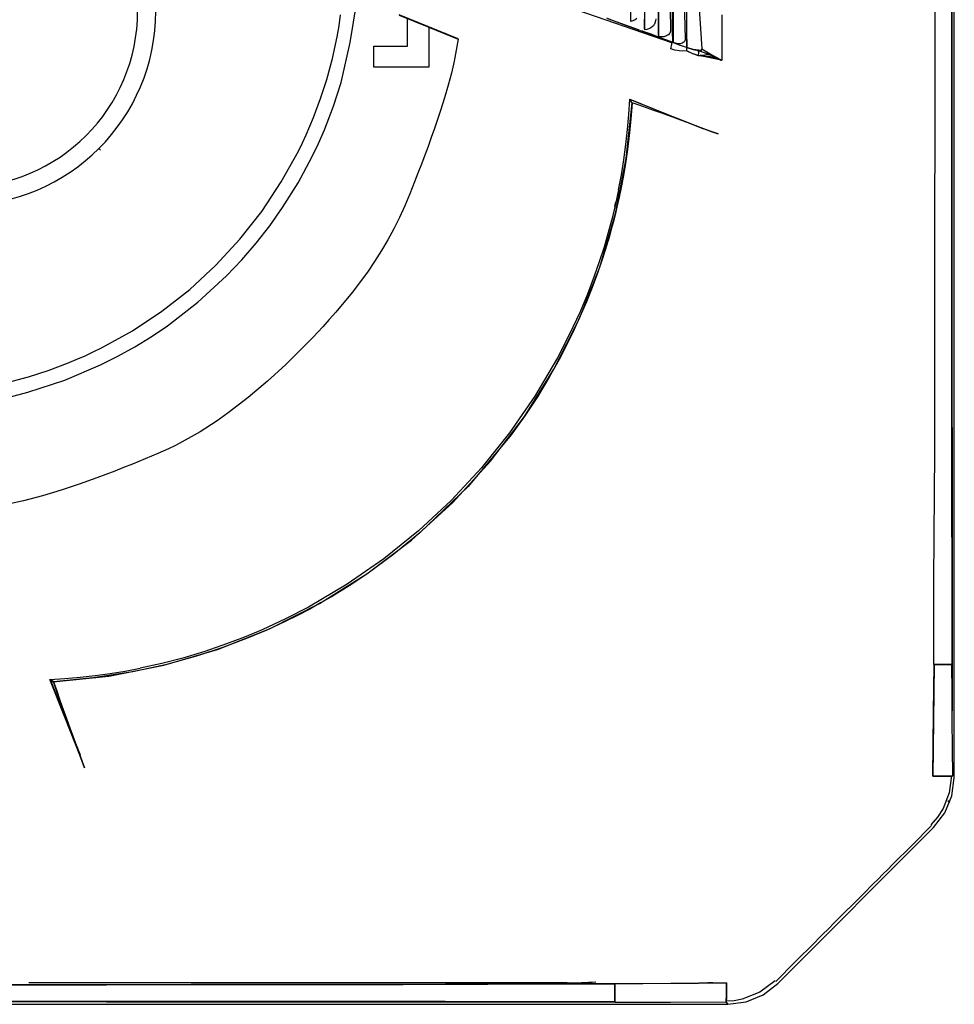
# Model space of a CAD drawing. Units: millimetres. Extents: x 10092 to 13849, y -876 to 1781.
# Drawn here: x 11811 to 11960, y -341 to -183 of the extents above; entities that cross this region are included whole.
import ezdxf

# ---------------------------------------------------------------- set-up
doc = ezdxf.new("R2010")
doc.units = ezdxf.units.MM
doc.layers.add('TFR-TRI', color=7, linetype='CONTINUOUS', true_color=0xffffff)

msp = doc.modelspace()

# ---------------------------------------------------------------- linework, layer by layer
at = {"layer": 'TFR-TRI', "color": 7, "linetype": 'Continuous'}
for p, q in [((11914.91, -186.86), (11914.91, 234.93)), ((11914.97, 234.95), (11914.97, -186.89)), ((11910.42, -184.83), (11910.42, 232.89)), ((11912.66, -185.95), (11912.66, 234.01)), ((11917.15, -187.68), (11917.15, 210.55)), ((11908.19, -183.52), (11908.19, 24.03)), ((11912.63, -183.4), (11912.63, -170.59)), ((11914.88, -184.95), (11914.88, -172.03)), ((11917.13, -186.4), (11917.13, -173.39)), ((11959.88, -193.66), (11959.88, -177.34)), ((11956.85, -184.6), (11956.84, -177.91)), ((11959.49, -195.81), (11959.48, -177.9)), ((11959.48, -177.9), (11959.49, -188.85)), ((11863.37, -186.85), (11864.44, -180.36)), ((11916.73, -180.24), (11916.9, -186.26)), ((11914.76, -186.91), (11898.06, -181.16)), ((11914.47, -181.58), (11914.56, -184.73)), ((11919.13, -181.49), (11919.33, -184.69)), ((11861.57, -184.22), (11861.83, -182.45)), ((11880.63, -186.29), (11871.17, -182.47)), ((11871.18, -182.48), (11875.9, -184.4)), ((11872.54, -187.43), (11872.54, -183.03)), ((11904.31, -182.93), (11905.4, -183.34)), ((11905.26, -183.35), (11904.55, -183.09)), ((11905.97, -183.61), (11905.26, -183.35)), ((11905.4, -183.34), (11906.57, -183.76)), ((11907.43, -184.14), (11905.97, -183.61)), ((11906.57, -183.76), (11909.38, -184.78)), ((11908.19, -183.52), (11908.18, -183.19)), ((11908.54, -183.39), (11908.19, -183.52)), ((11908.88, -183.24), (11908.54, -183.39)), ((11909.18, -183.03), (11908.88, -183.24)), ((11910.39, -183.55), (11910.39, -183.14)), ((11910.4, -183.74), (11910.39, -183.55)), ((11910.4, -183.93), (11910.4, -183.74)), ((11910.4, -184.11), (11910.4, -183.93)), ((11911.99, -183.92), (11911.9, -184.06)), ((11912.06, -183.76), (11911.99, -183.92)), ((11912.14, -183.42), (11912.06, -183.76)), ((11912.18, -183.07), (11912.14, -183.42)), ((11912.63, -183.61), (11912.63, -183.4)), ((11912.63, -183.82), (11912.63, -183.61)), ((11912.63, -184.02), (11912.63, -183.82)), ((11912.63, -184.22), (11912.63, -184.02)), ((11922.76, -182.47), (11922.74, -186.08)), ((11861.26, -185.98), (11861.57, -184.22)), ((11875.87, -184.44), (11877.23, -184.96)), ((11875.9, -184.4), (11880.61, -186.34)), ((11875.92, -184.46), (11875.92, -190.8)), ((11875.99, -184.49), (11875.92, -184.46)), ((11877.58, -185.1), (11875.99, -184.49)), ((11908.92, -184.68), (11907.43, -184.14)), ((11911.82, -185.74), (11908.92, -184.68)), ((11910.03, -185.01), (11910.07, -185.02)), ((11910.07, -185.02), (11910.11, -185.04)), ((11910.11, -185.04), (11911.24, -185.45)), ((11910.41, -184.27), (11910.4, -184.11)), ((11910.41, -184.56), (11910.41, -184.27)), ((11910.42, -184.83), (11910.41, -184.56)), ((11910.76, -184.77), (11910.42, -184.83)), ((11911.09, -184.68), (11910.76, -184.77)), ((11911.4, -184.53), (11911.09, -184.68)), ((11911.24, -185.45), (11912.47, -185.89)), ((11911.68, -184.33), (11911.4, -184.53)), ((11911.8, -184.2), (11911.68, -184.33)), ((11911.9, -184.06), (11911.8, -184.2)), ((11912.64, -184.41), (11912.63, -184.22)), ((11912.64, -184.6), (11912.64, -184.41)), ((11912.64, -184.78), (11912.64, -184.6)), ((11912.64, -184.96), (11912.64, -184.78)), ((11912.64, -185.12), (11912.64, -184.96)), ((11912.65, -185.28), (11912.64, -185.12)), ((11912.65, -185.42), (11912.65, -185.28)), ((11912.65, -185.55), (11912.65, -185.42)), ((11912.65, -185.67), (11912.65, -185.55)), ((11914.31, -185.51), (11914.2, -185.63)), ((11914.41, -185.38), (11914.31, -185.51)), ((11914.48, -185.23), (11914.41, -185.38)), ((11914.53, -185.06), (11914.48, -185.23)), ((11914.55, -184.9), (11914.53, -185.06)), ((11914.56, -184.73), (11914.55, -184.9)), ((11914.88, -185.12), (11914.88, -184.95)), ((11914.88, -185.3), (11914.88, -185.12)), ((11914.88, -185.47), (11914.88, -185.3)), ((11914.88, -185.63), (11914.88, -185.47)), ((11919.33, -184.69), (11919.56, -187.89)), ((11956.85, -191.3), (11956.85, -184.6)), ((11860.53, -189.41), (11861.26, -185.98)), ((11861.91, -193.24), (11863.37, -186.85)), ((11880.62, -186.31), (11879.5, -185.86)), ((11880.61, -186.34), (11880.3, -188.11)), ((11880.61, -186.34), (11880.62, -186.33)), ((11880.62, -186.33), (11880.62, -186.31)), ((11914.69, -186.78), (11911.82, -185.74)), ((11912.47, -185.89), (11912.57, -185.93)), ((11912.57, -185.93), (11912.67, -185.97)), ((11912.66, -185.78), (11912.65, -185.67)), ((11912.66, -185.87), (11912.66, -185.78)), ((11912.66, -185.95), (11912.66, -185.87)), ((11912.98, -185.97), (11912.66, -185.95)), ((11913.3, -185.96), (11912.98, -185.97)), ((11913.46, -185.94), (11913.3, -185.96)), ((11913.62, -185.91), (11913.46, -185.94)), ((11913.77, -185.86), (11913.62, -185.91)), ((11913.92, -185.8), (11913.77, -185.86)), ((11914.07, -185.72), (11913.92, -185.8)), ((11914.2, -185.63), (11914.07, -185.72)), ((11914.59, -187.88), (11914.76, -187.14)), ((11914.76, -187.14), (11914.69, -186.78)), ((11914.69, -186.78), (11914.8, -186.82)), ((11914.8, -186.82), (11914.91, -186.86)), ((11914.88, -185.8), (11914.88, -185.63)), ((11914.89, -185.95), (11914.88, -185.8)), ((11914.89, -186.1), (11914.89, -185.95)), ((11914.89, -186.24), (11914.89, -186.1)), ((11914.89, -186.37), (11914.89, -186.24)), ((11914.89, -186.49), (11914.89, -186.37)), ((11914.9, -186.59), (11914.89, -186.49)), ((11914.9, -186.69), (11914.9, -186.59)), ((11914.9, -186.76), (11914.9, -186.69)), ((11914.9, -186.82), (11914.9, -186.76)), ((11914.91, -186.85), (11914.9, -186.82)), ((11914.91, -186.79), (11915.27, -186.92)), ((11914.91, -186.86), (11914.91, -186.85)), ((11914.94, -186.87), (11914.91, -186.86)), ((11914.97, -186.89), (11914.94, -186.87)), ((11914.97, -186.89), (11915.51, -187.08)), ((11915.11, -186.93), (11914.97, -186.89)), ((11915.26, -186.98), (11915.11, -186.93)), ((11915.4, -187.01), (11915.26, -186.98)), ((11915.55, -187.04), (11915.4, -187.01)), ((11915.51, -187.08), (11916.06, -187.28)), ((11915.84, -187.07), (11915.55, -187.04)), ((11916.14, -187.06), (11915.84, -187.07)), ((11916.43, -187), (11916.14, -187.06)), ((11916.68, -186.84), (11916.43, -187)), ((11916.79, -186.72), (11916.68, -186.84)), ((11916.86, -186.58), (11916.79, -186.72)), ((11916.89, -186.42), (11916.86, -186.58)), ((11916.9, -186.26), (11916.89, -186.42)), ((11917.13, -186.4), (11917.13, -186.64)), ((11917.13, -186.64), (11917.13, -186.88)), ((11917.13, -186.88), (11917.13, -187.1)), ((11917.13, -187.1), (11917.14, -187.3)), ((11922.74, -186.08), (11922.72, -189.69)), ((11867.14, -190.8), (11867.14, -187.43)), ((11867.14, -187.43), (11872.54, -187.43)), ((11880.3, -188.11), (11879.96, -189.87)), ((11915.24, -188.07), (11914.59, -187.88)), ((11915.92, -188.19), (11915.24, -188.07)), ((11916.47, -188.24), (11915.92, -188.19)), ((11916.06, -187.28), (11916.6, -187.48)), ((11917.03, -188.22), (11916.47, -188.24)), ((11916.6, -187.48), (11917.15, -187.68)), ((11917.08, -188.21), (11917.03, -188.22)), ((11917.14, -188.2), (11917.08, -188.21)), ((11917.14, -187.3), (11917.14, -187.38)), ((11917.14, -187.38), (11917.14, -187.46)), ((11917.14, -187.46), (11917.14, -187.53)), ((11917.14, -187.53), (11917.14, -187.59)), ((11917.14, -187.59), (11917.14, -187.63)), ((11917.14, -187.63), (11917.15, -187.66)), ((11917.14, -188.2), (11917.15, -188.03)), ((11918.02, -188.63), (11917.14, -188.2)), ((11917.15, -187.66), (11917.15, -187.68)), ((11917.15, -187.78), (11917.15, -187.68)), ((11917.15, -187.68), (11918.16, -188)), ((11917.15, -187.68), (11917.15, -187.68)), ((11918.18, -187.98), (11917.15, -187.68)), ((11917.15, -187.87), (11917.15, -187.78)), ((11917.15, -188.03), (11917.15, -187.87)), ((11917.16, -188.2), (11918.04, -188.62)), ((11918.95, -188.92), (11918.02, -188.63)), ((11918.04, -188.62), (11918.96, -188.92)), ((11918.16, -188), (11919.01, -188.13)), ((11919.04, -188.11), (11918.18, -187.98)), ((11919.01, -188.52), (11918.95, -188.93)), ((11919.01, -188.4), (11919.04, -188.12)), ((11919.01, -188.15), (11919.12, -188.16)), ((11919.18, -188.16), (11919.01, -188.15)), ((11919.01, -188.16), (11919.01, -188.52)), ((11920.89, -188.88), (11919.01, -188.16)), ((11919.01, -188.16), (11919.78, -188.42)), ((11919.12, -188.16), (11919.22, -188.15)), ((11919.36, -188.13), (11919.18, -188.16)), ((11919.22, -188.15), (11919.32, -188.14)), ((11919.32, -188.14), (11919.42, -188.11)), ((11919.44, -188.11), (11919.36, -188.13)), ((11919.42, -188.11), (11919.46, -188.09)), ((11919.51, -188.06), (11919.44, -188.11)), ((11919.46, -188.09), (11919.5, -188.07)), ((11919.5, -188.07), (11919.52, -188.05)), ((11919.55, -187.98), (11919.51, -188.06)), ((11919.52, -188.05), (11919.54, -188.02)), ((11919.54, -188.02), (11919.55, -187.99)), ((11919.56, -187.89), (11919.55, -187.98)), ((11919.55, -187.99), (11919.56, -187.96)), ((11919.56, -187.93), (11919.56, -187.89)), ((11919.56, -187.89), (11920.36, -188.36)), ((11919.56, -187.96), (11919.56, -187.93)), ((11919.78, -188.42), (11920.54, -188.69)), ((11920.36, -188.36), (11921.16, -188.82)), ((11920.54, -188.69), (11921.09, -188.92)), ((11859.61, -192.79), (11860.53, -189.41)), ((11879.96, -189.87), (11879.52, -191.78)), ((11918.95, -188.93), (11920.87, -189.09)), ((11920.6, -189.24), (11918.95, -188.93)), ((11918.96, -188.92), (11918.97, -188.84)), ((11919.26, -188.88), (11920.78, -188.79)), ((11922.37, -189.63), (11920.6, -189.24)), ((11920.87, -189.09), (11922.69, -189.68)), ((11922.69, -189.68), (11920.89, -188.88)), ((11921.09, -188.92), (11921.63, -189.16)), ((11921.16, -188.82), (11921.93, -189.25)), ((11921.63, -189.16), (11921.9, -189.29)), ((11921.9, -189.29), (11922.17, -189.42)), ((11921.93, -189.25), (11922.69, -189.67)), ((11922.17, -189.42), (11922.43, -189.55)), ((11922.46, -189.65), (11922.37, -189.63)), ((11922.43, -189.55), (11922.69, -189.68)), ((11922.55, -189.68), (11922.46, -189.65)), ((11922.64, -189.72), (11922.55, -189.68)), ((11922.74, -189.71), (11922.64, -189.72)), ((11922.69, -189.67), (11922.71, -189.68)), ((11922.71, -189.68), (11922.73, -189.69)), ((11922.74, -189.69), (11922.74, -189.7)), ((11922.74, -189.7), (11922.74, -189.71)), ((11959.49, -188.85), (11959.49, -199.79)), ((11875.92, -190.8), (11867.14, -190.8)), ((11879.52, -191.78), (11879.02, -193.68)), ((11956.84, -197.71), (11956.85, -191.3)), ((11858.63, -195.84), (11859.61, -192.79)), ((11860.69, -197.06), (11861.91, -193.24)), ((11879.02, -193.68), (11878.43, -195.72)), ((11959.88, -210.65), (11959.88, -193.66)), ((11857.5, -198.84), (11858.63, -195.84)), ((11878.43, -195.72), (11877.8, -197.75)), ((11907.48, -205.39), (11908.41, -196.5)), ((11907.89, -198.36), (11908.05, -195.94)), ((11908.05, -195.94), (11913.98, -198.32)), ((11908.23, -196.22), (11908.05, -195.95)), ((11919.88, -200.71), (11908.05, -195.98)), ((11908.41, -196.5), (11908.21, -199.1)), ((11908.41, -196.5), (11908.23, -196.22)), ((11909.56, -196.9), (11908.41, -196.5)), ((11959.5, -213.72), (11959.49, -195.81)), ((11859.23, -200.8), (11860.69, -197.06)), ((11877.8, -197.75), (11877.32, -199.19)), ((11910.72, -197.31), (11909.56, -196.9)), ((11911.87, -197.72), (11910.72, -197.31)), ((11913.02, -198.13), (11911.87, -197.72)), ((11914.17, -198.55), (11913.02, -198.13)), ((11956.82, -204.13), (11956.84, -197.71)), ((11856.93, -200.23), (11857.5, -198.84)), ((11877.32, -199.19), (11876.83, -200.62)), ((11907.69, -200.77), (11907.89, -198.36)), ((11908.21, -199.1), (11907.96, -201.7)), ((11913.98, -198.32), (11919.92, -200.65)), ((11915.32, -198.97), (11914.17, -198.55)), ((11916.46, -199.39), (11915.32, -198.97)), ((11917.61, -199.82), (11916.46, -199.39)), ((11856.32, -201.61), (11856.93, -200.23)), ((11858.27, -203), (11859.23, -200.8)), ((11876.83, -200.62), (11876.32, -202.05)), ((11907.43, -203.18), (11907.69, -200.77)), ((11918.74, -200.25), (11917.61, -199.82)), ((11919.88, -200.68), (11918.74, -200.25)), ((11921.06, -201.08), (11919.88, -200.68)), ((11919.91, -200.65), (11921.04, -201.06)), ((11921.04, -201.06), (11922.16, -201.47)), ((11922.16, -201.47), (11921.06, -201.08)), ((11959.49, -199.79), (11959.5, -214.27)), ((11855.71, -202.91), (11856.32, -201.61)), ((11876.32, -202.05), (11875.8, -203.47)), ((11907.96, -201.7), (11907.68, -203.96)), ((11823.47, -204.06), (11823.2, -203.78)), ((11852.35, -209.14), (11855.08, -204.21)), ((11855.08, -204.21), (11855.71, -202.91)), ((11857.24, -205.17), (11858.27, -203)), ((11875.8, -203.47), (11875.27, -204.89)), ((11907.09, -205.59), (11907.43, -203.18)), ((11907.68, -203.96), (11907.35, -206.21)), ((11956.8, -211.54), (11956.82, -204.13)), ((11855.03, -209.28), (11857.24, -205.17)), ((11875.27, -204.89), (11874.74, -206.3)), ((11905.75, -214.16), (11907.48, -205.39)), ((11906.69, -208), (11907.09, -205.59)), ((11874.74, -206.3), (11874.19, -207.72)), ((11907.35, -206.21), (11907.02, -208.12)), ((11849.23, -213.84), (11852.35, -209.14)), ((11873.64, -209.13), (11872.87, -211.04)), ((11874.19, -207.72), (11873.64, -209.13)), ((11906.24, -210.4), (11906.69, -208)), ((11907.02, -208.12), (11906.66, -210.02)), ((11852.55, -213.24), (11855.03, -209.28)), ((11906.24, -210.4), (11905.75, -212.67)), ((11906.66, -210.02), (11906.34, -211.59)), ((11959.89, -228.39), (11959.88, -210.65)), ((11872.87, -211.04), (11872.08, -212.94)), ((11906.34, -211.59), (11905.99, -213.15)), ((11956.79, -218.95), (11956.8, -211.54)), ((11845.73, -218.3), (11849.23, -213.84)), ((11850.52, -216.13), (11852.55, -213.24)), ((11872.08, -212.94), (11871.23, -214.81)), ((11905.75, -212.67), (11905.21, -214.93)), ((11905.99, -213.15), (11905.69, -214.38)), ((11959.51, -222.89), (11959.5, -213.72)), ((11871.23, -214.81), (11870.32, -216.66)), ((11903.24, -222.74), (11905.75, -214.16)), ((11905.21, -214.93), (11904.6, -217.24)), ((11905.69, -214.38), (11905.38, -215.61)), ((11959.5, -214.27), (11959.51, -228.74)), ((11848.34, -218.92), (11850.52, -216.13)), ((11870.32, -216.66), (11869.38, -218.4)), ((11905.14, -216.51), (11904.89, -217.4)), ((11905.38, -215.61), (11905.14, -216.51)), ((11841.88, -222.46), (11845.73, -218.3)), ((11869.38, -218.4), (11868.37, -220.11)), ((11904.6, -217.24), (11903.92, -219.54)), ((11904.56, -218.54), (11904.49, -218.79)), ((11904.73, -217.97), (11904.56, -218.54)), ((11904.89, -217.4), (11904.73, -217.97)), ((11846.03, -221.59), (11848.34, -218.92)), ((11868.37, -220.11), (11867.26, -221.84)), ((11903.92, -219.54), (11903.17, -221.89)), ((11904.42, -219.03), (11903.69, -221.37)), ((11904.49, -218.79), (11904.42, -219.03)), ((11956.79, -224.75), (11956.79, -218.95)), ((11843.59, -224.15), (11846.03, -221.59)), ((11903.69, -221.37), (11902.9, -223.69)), ((11837.72, -226.31), (11841.88, -222.46)), ((11867.26, -221.84), (11866.1, -223.53)), ((11899.95, -231.05), (11903.24, -222.74)), ((11903.17, -221.89), (11902.35, -224.21)), ((11959.51, -232.06), (11959.51, -222.89)), ((11839.03, -228.34), (11843.59, -224.15)), ((11866.1, -223.53), (11863.66, -226.8)), ((11902.35, -224.21), (11901.27, -227.06)), ((11902.9, -223.69), (11902.05, -225.99)), ((11956.79, -230.54), (11956.79, -224.75)), ((11833.26, -229.81), (11837.72, -226.31)), ((11902.05, -225.99), (11901.14, -228.27)), ((11863.66, -226.8), (11861.07, -229.94)), ((11901.27, -227.06), (11900.09, -229.87)), ((11834.14, -232.12), (11839.03, -228.34)), ((11901.14, -228.27), (11899.17, -232.74)), ((11959.51, -228.74), (11959.52, -236.17)), ((11959.89, -242.39), (11959.89, -228.39)), ((11828.55, -232.93), (11833.26, -229.81)), ((11860.02, -231.12), (11858.96, -232.29)), ((11861.07, -229.94), (11860.02, -231.12)), ((11895.92, -239.03), (11899.95, -231.05)), ((11900.09, -229.87), (11898.37, -233.59)), ((11956.79, -238.34), (11956.79, -230.54)), ((11831.57, -233.86), (11834.14, -232.12)), ((11858.96, -232.29), (11857.37, -233.98)), ((11899.17, -232.74), (11896.97, -237.11)), ((11959.51, -245.6), (11959.51, -232.06)), ((11823.6, -235.66), (11828.55, -232.93)), ((11828.93, -235.48), (11831.57, -233.86)), ((11857.37, -233.98), (11855.76, -235.65)), ((11898.37, -233.59), (11896.49, -237.23)), ((11822.3, -236.3), (11823.6, -235.66)), ((11826.22, -236.98), (11828.93, -235.48)), ((11855.76, -235.65), (11853, -238.35)), ((11819.58, -237.52), (11820.99, -236.91)), ((11820.99, -236.91), (11822.3, -236.3)), ((11823.45, -238.37), (11826.22, -236.98)), ((11896.49, -237.23), (11892.88, -243.36)), ((11896.97, -237.11), (11895.18, -240.32)), ((11959.52, -236.17), (11959.52, -243.6)), ((11815.08, -239.26), (11818.17, -238.11)), ((11817.75, -240.8), (11823.45, -238.37)), ((11818.17, -238.11), (11819.58, -237.52)), ((11853, -238.35), (11850.16, -240.95)), ((11891.19, -246.61), (11895.92, -239.03)), ((11956.78, -246.13), (11956.79, -238.34)), ((11808.55, -241.16), (11811.94, -240.26)), ((11811.94, -240.26), (11815.08, -239.26)), ((11895.18, -240.32), (11893.27, -243.46)), ((11811.85, -242.73), (11817.75, -240.8)), ((11850.16, -240.95), (11847.06, -243.57)), ((11808.85, -243.5), (11811.85, -242.73)), ((11847.06, -243.57), (11843.85, -246.04)), ((11892.88, -243.36), (11888.83, -249.22)), ((11893.27, -243.46), (11891.24, -246.53)), ((11959.52, -243.6), (11959.53, -253.13)), ((11959.89, -256.93), (11959.89, -242.39)), ((11843.85, -246.04), (11842.09, -247.29)), ((11885.78, -253.74), (11891.19, -246.61)), ((11891.24, -246.53), (11889.09, -249.53)), ((11956.76, -252.47), (11956.78, -246.13)), ((11959.52, -259.14), (11959.51, -245.6)), ((11840.29, -248.48), (11839.36, -249.05)), ((11842.09, -247.29), (11840.29, -248.48)), ((11838.42, -249.62), (11837.48, -250.15)), ((11839.36, -249.05), (11838.42, -249.62)), ((11889.09, -249.53), (11882.23, -257.77)), ((11888.83, -249.22), (11884.35, -254.8)), ((11835.44, -251.23), (11834.33, -251.77)), ((11836.53, -250.67), (11835.44, -251.23)), ((11837.48, -250.15), (11836.53, -250.67)), ((11832.62, -252.54), (11830.59, -253.39)), ((11833.48, -252.16), (11832.62, -252.54)), ((11834.33, -251.77), (11833.48, -252.16)), ((11956.72, -258.81), (11956.76, -252.47)), ((11959.53, -253.13), (11959.54, -262.67)), ((11827.14, -254.77), (11825.73, -255.32)), ((11828.55, -254.22), (11827.14, -254.77)), ((11830.59, -253.39), (11828.55, -254.22)), ((11884.35, -254.8), (11879.47, -260.03)), ((11879.76, -260.34), (11885.78, -253.74)), ((11824.31, -255.86), (11822.89, -256.39)), ((11825.73, -255.32), (11824.31, -255.86)), ((11820.03, -257.4), (11817.16, -258.39)), ((11822.89, -256.39), (11820.03, -257.4)), ((11882.23, -257.77), (11874.51, -265.22)), ((11959.9, -272.05), (11959.89, -256.93)), ((11814.16, -259.3), (11811.13, -260.11)), ((11817.16, -258.39), (11814.16, -259.3)), ((11956.68, -265.83), (11956.72, -258.81)), ((11959.53, -272.68), (11959.52, -259.14)), ((11811.13, -260.11), (11808.44, -260.69)), ((11873.15, -266.37), (11879.76, -260.34)), ((11879.47, -260.03), (11874.27, -264.87)), ((11959.54, -262.67), (11959.55, -273.3)), ((11874.27, -264.87), (11868.74, -269.33)), ((11874.51, -265.22), (11870.35, -268.62)), ((11866.03, -271.77), (11873.15, -266.37)), ((11956.64, -272.85), (11956.68, -265.83)), ((11870.35, -268.62), (11866.01, -271.78)), ((11868.74, -269.33), (11862.86, -273.41)), ((11858.45, -276.51), (11866.03, -271.77)), ((11866.01, -271.78), (11863.21, -273.64)), ((11959.9, -287.83), (11959.9, -272.05)), ((11862.86, -273.41), (11856.69, -277.05)), ((11863.21, -273.64), (11860.36, -275.4)), ((11956.64, -279.55), (11956.64, -272.85)), ((11959.54, -286.22), (11959.53, -272.68)), ((11959.55, -273.3), (11959.56, -283.93)), ((11850.47, -280.53), (11858.45, -276.51)), ((11858.63, -276.4), (11856.88, -277.37)), ((11860.36, -275.4), (11858.63, -276.4)), ((11854.94, -278.39), (11852.97, -279.37)), ((11856.69, -277.05), (11853.03, -278.94)), ((11856.88, -277.37), (11854.94, -278.39)), ((11853.03, -278.94), (11849.3, -280.67)), ((11852.97, -279.37), (11850.03, -280.73)), ((11956.65, -286.25), (11956.64, -279.55)), ((11842.15, -283.82), (11850.47, -280.53)), ((11849.3, -280.67), (11846.47, -281.85)), ((11850.03, -280.73), (11847.05, -281.99)), ((11843.61, -282.94), (11840.14, -284.14)), ((11847.05, -281.99), (11843.03, -283.51)), ((11846.47, -281.85), (11843.61, -282.94)), ((11833.58, -286.33), (11842.15, -283.82)), ((11840.14, -284.14), (11836.63, -285.19)), ((11843.03, -283.51), (11838.96, -284.85)), ((11959.56, -283.93), (11959.56, -285.07)), ((11833.23, -286.05), (11829.81, -286.83)), ((11836.63, -285.19), (11833.23, -286.05)), ((11838.96, -284.85), (11833.82, -286.29)), ((11956.67, -286.25), (11956.58, -295.17)), ((11956.62, -290.07), (11956.66, -286.25)), ((11956.66, -286.25), (11957.73, -286.25)), ((11957.77, -286.25), (11956.67, -286.25)), ((11957.73, -286.25), (11958.68, -286.24)), ((11958.67, -286.24), (11957.77, -286.25)), ((11959.27, -286.23), (11958.67, -286.24)), ((11958.68, -286.24), (11959.3, -286.23)), ((11959.51, -286.22), (11959.27, -286.23)), ((11959.3, -286.23), (11959.54, -286.22)), ((11959.54, -290.67), (11959.51, -286.22)), ((11959.56, -285.07), (11959.56, -286.22)), ((11959.56, -286.22), (11959.57, -293.62)), ((11828.6, -287.42), (11822.29, -288.34)), ((11822.6, -288.01), (11825, -287.67)), ((11824.81, -288.07), (11833.58, -286.33)), ((11825, -287.67), (11827.41, -287.27)), ((11827.41, -287.27), (11829.81, -286.83)), ((11833.82, -286.29), (11828.6, -287.42)), ((11959.89, -304.31), (11959.9, -287.83)), ((11815.36, -288.63), (11817.77, -288.47)), ((11817.77, -294.66), (11815.36, -288.63)), ((11815.36, -288.64), (11815.64, -288.82)), ((11815.67, -288.81), (11815.39, -288.63)), ((11815.39, -288.64), (11820.2, -300.66)), ((11815.64, -288.82), (11815.91, -288.99)), ((11815.94, -288.99), (11815.67, -288.81)), ((11815.91, -288.99), (11824.81, -288.07)), ((11822.29, -288.34), (11815.94, -288.99)), ((11817.33, -292.97), (11815.94, -288.99)), ((11815.94, -288.99), (11816.45, -290.46)), ((11817.77, -288.47), (11820.19, -288.27)), ((11820.19, -288.27), (11822.6, -288.01)), ((11816.45, -290.46), (11816.96, -291.93)), ((11956.58, -293.9), (11956.62, -290.07)), ((11959.58, -295.12), (11959.54, -290.67)), ((11816.96, -291.93), (11817.48, -293.39)), ((11818.75, -296.86), (11817.33, -292.97)), ((11817.48, -293.39), (11818.01, -294.86)), ((11956.53, -298.99), (11956.58, -293.9)), ((11820.14, -300.7), (11817.77, -294.66)), ((11818.01, -294.86), (11818.54, -296.32)), ((11956.58, -295.17), (11956.48, -304.09)), ((11959.61, -299.57), (11959.58, -295.12)), ((11818.54, -296.32), (11819.08, -297.77)), ((11820.2, -300.66), (11818.75, -296.86)), ((11819.08, -297.77), (11819.62, -299.22)), ((11819.62, -299.22), (11820.17, -300.67)), ((11956.48, -304.09), (11956.53, -298.99)), ((11959.65, -304.02), (11959.61, -299.57)), ((11820.51, -301.72), (11820.14, -300.7)), ((11820.17, -300.67), (11820.53, -301.71)), ((11820.89, -302.74), (11820.51, -301.72)), ((11820.53, -301.71), (11820.89, -302.74)), ((11956.51, -301.1), (11956.51, -301.2)), ((11958.01, -304.08), (11956.48, -304.09)), ((11956.48, -304.09), (11956.93, -304.09)), ((11956.93, -304.09), (11957.37, -304.08)), ((11957.37, -304.08), (11957.78, -304.08)), ((11957.78, -304.08), (11958.15, -304.07)), ((11959.12, -304.05), (11958.01, -304.08)), ((11958.15, -304.07), (11958.48, -304.07)), ((11958.48, -304.07), (11958.78, -304.06)), ((11958.78, -304.06), (11959.03, -304.05)), ((11959.03, -304.05), (11959.24, -304.05)), ((11959.44, -304.03), (11959.08, -306.72)), ((11959.56, -304.02), (11959.12, -304.05)), ((11959.24, -304.05), (11959.4, -304.04)), ((11959.4, -304.04), (11959.52, -304.03)), ((11959.5, -307.22), (11959.89, -304.31)), ((11959.52, -304.03), (11959.6, -304.02)), ((11959.6, -304.02), (11959.65, -304.02)), ((11959.08, -306.72), (11958.11, -309.24)), ((11958.38, -309.93), (11959.5, -307.22)), ((11959.16, -308.29), (11958.84, -308)), ((11958.11, -309.24), (11957.23, -310.61)), ((11957.23, -310.61), (11956.17, -311.84)), ((11956.59, -312.26), (11958.38, -309.93)), ((11931.68, -337.18), (11956.59, -312.26)), ((11953.16, -315.08), (11956.27, -311.97)), ((11950.04, -318.19), (11953.16, -315.08)), ((11948.49, -319.74), (11949.26, -318.96)), ((11949.26, -318.96), (11950.04, -318.19)), ((11946.93, -321.29), (11947.71, -320.52)), ((11947.71, -320.52), (11948.49, -319.74)), ((11945.37, -322.85), (11946.93, -321.29)), ((11943.82, -324.4), (11945.37, -322.85)), ((11942.26, -325.96), (11943.82, -324.4)), ((11940.71, -327.52), (11942.26, -325.96)), ((11938.84, -329.38), (11939.78, -328.45)), ((11939.78, -328.45), (11940.71, -327.52)), ((11937.6, -330.63), (11938.22, -330.01)), ((11938.22, -330.01), (11938.84, -329.38)), ((11934.49, -333.74), (11937.6, -330.63)), ((11931.39, -336.86), (11934.49, -333.74)), ((11797.32, -337.42), (11824.41, -337.39)), ((11810.86, -337.39), (11797.32, -337.41)), ((11824.4, -337.38), (11810.86, -337.39)), ((11898.02, -337.09), (11812.02, -337.1)), ((11837.95, -337.37), (11824.4, -337.38)), ((11824.41, -337.39), (11851.49, -337.37)), ((11851.49, -337.37), (11837.95, -337.37)), ((11865.03, -337.35), (11851.49, -337.37)), ((11851.49, -337.37), (11858.26, -337.37)), ((11858.26, -337.37), (11865.04, -337.36)), ((11878.58, -337.3), (11865.03, -337.35)), ((11865.04, -337.36), (11871.81, -337.34)), ((11871.81, -337.34), (11878.58, -337.31)), ((11878.58, -337.31), (11885.35, -337.27)), ((11881.96, -337.29), (11878.58, -337.3)), ((11885.35, -337.27), (11881.96, -337.29)), ((11885.35, -337.27), (11892.12, -337.23)), ((11888.74, -337.25), (11885.35, -337.27)), ((11892.12, -337.23), (11888.74, -337.25)), ((11892.12, -337.23), (11895.51, -337.22)), ((11898.89, -337.23), (11892.12, -337.23)), ((11895.51, -337.22), (11898.89, -337.22)), ((11898.89, -337.22), (11902.28, -337.23)), ((11905.66, -337.24), (11898.89, -337.23)), ((11902.28, -337.23), (11905.66, -337.24)), ((11914.58, -337.16), (11905.66, -337.24)), ((11905.66, -337.24), (11910.12, -337.2)), ((11905.66, -337.24), (11905.66, -338.35)), ((11905.66, -338.2), (11905.66, -337.24)), ((11910.12, -337.2), (11914.58, -337.15)), ((11923.5, -337.08), (11914.58, -337.16)), ((11914.58, -337.15), (11919.04, -337.11)), ((11919.04, -337.11), (11923.5, -337.07)), ((11921.29, -337.1), (11920.51, -337.1)), ((11923.49, -338.25), (11923.5, -337.08)), ((11923.5, -337.6), (11923.49, -338.08)), ((11923.49, -338.08), (11923.49, -338.52)), ((11923.5, -337.07), (11923.5, -337.33)), ((11923.5, -337.33), (11923.5, -337.6)), ((11931.25, -336.76), (11928.83, -338.59)), ((11929.35, -338.97), (11931.68, -337.18)), ((11905.64, -339.8), (11905.65, -339.12)), ((11905.65, -339.12), (11905.66, -338.2)), ((11905.66, -339.28), (11905.65, -339.91)), ((11905.66, -338.35), (11905.66, -339.28)), ((11923.45, -339.87), (11923.47, -339.22)), ((11923.47, -339.59), (11923.45, -339.94)), ((11923.47, -339.22), (11923.49, -338.25)), ((11923.48, -339.12), (11923.47, -339.59)), ((11923.49, -338.52), (11923.48, -339.12)), ((11926, -339.71), (11924.74, -339.94)), ((11928.83, -338.59), (11926, -339.71)), ((11926.64, -340.09), (11929.35, -338.97)), ((11595.39, -340.44), (11923.73, -340.51)), ((11824.39, -340.06), (11797.31, -340.05)), ((11797.31, -340.07), (11824.39, -340.09)), ((11851.48, -340.07), (11824.39, -340.06)), ((11824.39, -340.09), (11851.47, -340.1)), ((11851.47, -340.1), (11858.24, -340.11)), ((11878.56, -340.08), (11851.48, -340.07)), ((11858.24, -340.11), (11865.01, -340.11)), ((11865.01, -340.11), (11871.78, -340.11)), ((11871.78, -340.11), (11878.55, -340.11)), ((11878.55, -340.11), (11885.32, -340.12)), ((11905.63, -340.09), (11878.56, -340.08)), ((11885.32, -340.12), (11892.09, -340.12)), ((11892.09, -340.12), (11895.48, -340.13)), ((11895.48, -340.13), (11898.86, -340.13)), ((11898.86, -340.13), (11900.56, -340.13)), ((11900.56, -340.13), (11902.25, -340.13)), ((11902.25, -340.13), (11903.09, -340.13)), ((11903.09, -340.13), (11903.94, -340.13)), ((11903.94, -340.13), (11904.79, -340.13)), ((11904.79, -340.13), (11905.63, -340.13)), ((11905.63, -340.13), (11905.64, -339.8)), ((11905.65, -339.91), (11905.63, -340.18)), ((11905.63, -340.18), (11914.53, -340.15)), ((11914.53, -340.15), (11923.43, -340.13)), ((11923.43, -340.13), (11923.45, -339.87)), ((11923.45, -339.94), (11923.43, -340.15)), ((11923.73, -340.51), (11923.43, -340.11)), ((11923.43, -340.15), (11923.73, -340.47)), ((11924.74, -339.94), (11923.45, -340.02)), ((11923.73, -340.47), (11923.7, -340.47)), ((11923.73, -340.47), (11926.64, -340.09))]:
    msp.add_line(p, q, dxfattribs=at)
for centre, radius, start, end in [((11801.26, -181.85), 31.03, 270, 0), ((11801.27, -181.85), 28.12, 270, 0), ((11908.09, -213.3), 2.48, 143.3869, 176.4225), ((11898.01, -278.6), 58.49, 270.0092, 274.4874)]:
    msp.add_arc(centre, radius, start, end, dxfattribs=at)

doc.saveas('drawing.dxf')
